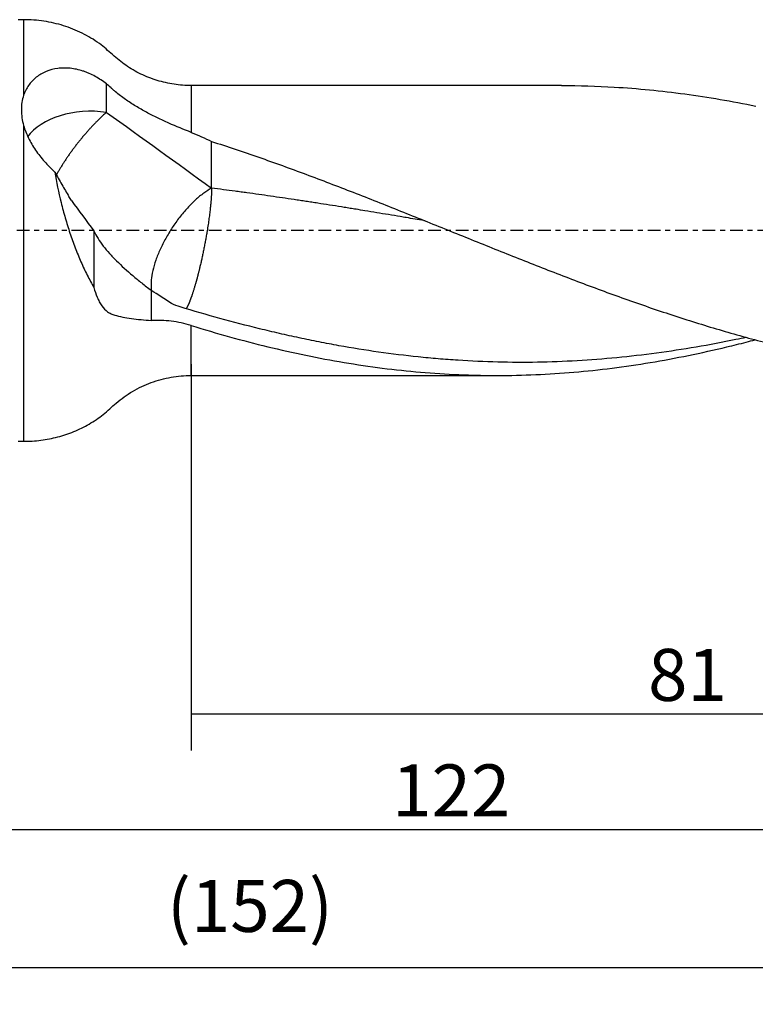
# Model space of a CAD drawing. Units: millimetres. Extents: x -57 to 152, y -81 to 25.
# Drawn here: x 26 to 90, y -67 to 18 of the extents above; entities that cross this region are included whole.
import ezdxf

# ---------------------------------------------------------------- set-up
doc = ezdxf.new("R2010")
doc.units = ezdxf.units.MM
doc.linetypes.add('CENTER', pattern=[47.5, 22, -8.5, 8.5, -8.5])
for name, color, linetype in [('1', 4, 'CONTINUOUS'), ('2', 7, 'CONTINUOUS'), ('SK2', 7, 'CONTINUOUS'), ('SK4', 2, 'CENTER')]:
    doc.layers.add(name, color=color, linetype=linetype)
doc.styles.add('DEFAULT', font='simplex.shx')
doc.dimstyles.get("Standard").update_dxf_attribs({"dimtxt": 0.18, "dimasz": 0.18, "dimexe": 0.18, "dimexo": 0.0625, "dimgap": 0.09, "dimtad": 1, "dimzin": 0, "dimdsep": 52, "dimtxsty": 'Standard', "dimcen": 0.09, "dimadec": 0, "dimazin": 0, "dimtfac": 1, "dimtdec": 4, "dimtofl": 0, "dimtmove": 0, "dimatfit": 3, "dimfxl": 1, "dimtolj": 1, "dimtzin": 0, "dimarcsym": 0})

# ---------------------------------------------------------------- blocks, each defined once
blk = doc.blocks.new('DimnDraft3D1')
at = {"layer": 'SK2'}
for p, q in [((-30, -4.0875), (-30, -66.99375)), ((122, -14.5875), (122, -66.99375)), ((-30, -63.81875), (122, -63.81875))]:
    blk.add_line(p, q, dxfattribs=at)
for points in [[(-30, -63.81875), (-25.825003, -62.893175), (-25.824997, -64.744325), (-30, -63.81875)], [(122, -63.81875), (117.825003, -64.744325), (117.824997, -62.893175), (122, -63.81875)]]:
    blk.add_solid(points, dxfattribs=at)
at = {"layer": 'SK2', "insert": (38.906579, -60.725), "char_height": 4.5, "attachment_point": 7, "line_spacing_factor": 1.084337, "style": 'DEFAULT'}
blk.add_mtext('\\W01.000;\\fsimplex.shx,bigfont.shx;(152) ', dxfattribs=at)
blk = doc.blocks.new('DimnDraft3D3')
at = {"layer": '2'}
for p, q in [((122, -14.5875), (122, -55.025)), ((0, -26.5875), (0, -55.025)), ((0, -51.85), (122, -51.85))]:
    blk.add_line(p, q, dxfattribs=at)
for points in [[(0, -51.85), (4.174997, -50.924425), (4.175003, -52.775575), (0, -51.85)], [(122, -51.85), (117.825003, -52.775575), (117.824997, -50.924425), (122, -51.85)]]:
    blk.add_solid(points, dxfattribs=at)
at = {"layer": '2', "insert": (58.406579, -50.725), "char_height": 4.5, "attachment_point": 7, "line_spacing_factor": 1.084337, "style": 'DEFAULT'}
blk.add_mtext('\\W01.000;\\fsimplex.shx,bigfont.shx;122 ', dxfattribs=at)
blk = doc.blocks.new('DimnDraft3D4')
at = {"layer": 'SK2'}
for p, q in [((41, -11.5875), (41, -45.025)), ((122, -14.5875), (122, -45.025)), ((41, -41.85), (122, -41.85))]:
    blk.add_line(p, q, dxfattribs=at)
for points in [[(41, -41.85), (45.174997, -40.924425), (45.175003, -42.775575), (41, -41.85)], [(122, -41.85), (117.825003, -42.775575), (117.824997, -40.924425), (122, -41.85)]]:
    blk.add_solid(points, dxfattribs=at)
at = {"layer": 'SK2', "insert": (80.558553, -40.725), "char_height": 4.5, "attachment_point": 7, "line_spacing_factor": 1.084337, "style": 'DEFAULT'}
blk.add_mtext('\\W01.000;\\fsimplex.shx,bigfont.shx;81 ', dxfattribs=at)

msp = doc.modelspace()

# ---------------------------------------------------------------- linework, layer by layer
at = {"layer": '1'}
for p, q in [((26.5, 18.25), (26.016, 18.25)), ((26.5, 18.25), (26.5, 11.703)), ((73.069, 12.55), (41, 12.55)), ((41, 12.55), (41, 8.491)), ((26.5, 9.081), (26.5, -18.25)), ((41, -12.55), (41, -8.226)), ((41, -12.55), (67.513, -12.55)), ((26.016, -18.25), (26.5, -18.25))]:
    msp.add_line(p, q, dxfattribs=at)
msp.add_ellipse((32.3, 6.532), major_axis=(-6, 0), ratio=0.631676, start_param=-1.801201, end_param=-0.426453, dxfattribs=at)
for points, knots in [([(41, 12.55), (40.503, 12.55), (39.513, 12.624), (38.043, 12.957), (36.637, 13.512), (35.328, 14.26), (34.184, 15.22), (33.019, 16.274), (31.584, 17.119), (29.967, 17.773), (28.254, 18.163), (27.092, 18.25), (26.5, 18.25)], [0, 0, 0, 0, 0.092743, 0.187085, 0.281984, 0.37636, 0.46917, 0.562434, 0.671394, 0.780222, 0.889605, 1, 1, 1, 1]), ([(33.67, 12.683), (33.358, 12.931), (33.031, 13.151), (32.521, 13.433), (32.347, 13.519), (32.081, 13.636), (31.991, 13.673), (31.81, 13.742), (31.719, 13.774), (31.263, 13.923), (30.897, 14.002), (30.35, 14.06), (30.168, 14.069), (29.805, 14.066), (29.623, 14.054), (29.095, 13.984), (28.762, 13.896), (28.371, 13.735), (28.294, 13.7), (28.143, 13.625), (28.068, 13.585), (27.853, 13.458), (27.718, 13.366), (27.464, 13.163), (27.346, 13.054), (27.125, 12.819), (27.023, 12.693), (26.748, 12.297), (26.604, 12.011), (26.5, 11.703)], [0, 0, 0, 0, 0.125, 0.125, 0.1875, 0.1875, 0.21875, 0.21875, 0.25, 0.25, 0.375, 0.375, 0.4375, 0.4375, 0.5, 0.5, 0.625, 0.625, 0.65625, 0.65625, 0.6875, 0.6875, 0.75, 0.75, 0.8125, 0.8125, 0.875, 0.875, 1, 1, 1, 1]), ([(41, 8.491), (40.363, 8.745), (39.716, 9.009), (38.9, 9.368), (38.736, 9.442), (38.41, 9.591), (38.248, 9.668), (37.764, 9.901), (37.445, 10.062), (36.815, 10.4), (36.505, 10.577), (36.048, 10.857), (35.897, 10.952), (35.598, 11.149), (35.449, 11.25), (35.013, 11.559), (34.733, 11.774), (34.397, 12.054), (34.33, 12.111), (34.198, 12.225), (34.134, 12.283), (33.938, 12.457), (33.806, 12.571), (33.67, 12.683)], [0, 0, 0, 0, 0.25, 0.25, 0.3125, 0.3125, 0.375, 0.375, 0.5, 0.5, 0.625, 0.625, 0.6875, 0.6875, 0.75, 0.75, 0.875, 0.875, 0.90625, 0.90625, 0.9375, 0.9375, 1, 1, 1, 1]), ([(73.071, 12.55), (74.591, 12.55), (76.11, 12.505), (79.661, 12.296), (81.693, 12.098), (84.752, 11.686), (85.773, 11.529), (87.82, 11.179), (88.846, 10.986), (89.872, 10.776)], [0, 0, 0, 0, 0.272298, 0.272298, 0.636149, 0.636149, 0.818074, 0.818074, 1, 1, 1, 1]), ([(26.5, 11.703), (26.363, 11.3), (26.299, 10.878), (26.301, 10.217), (26.318, 9.99), (26.385, 9.537), (26.435, 9.309), (26.5, 9.081)], [0, 0, 0, 0, 0.5, 0.5, 0.75, 0.75, 1, 1, 1, 1]), ([(33.67, 10.222), (33.563, 10.13), (33.398, 9.983), (33.166, 9.767), (33.018, 9.624), (32.897, 9.505), (32.775, 9.383), (32.652, 9.257), (32.526, 9.126), (32.4, 8.992), (32.272, 8.854), (32.144, 8.712), (32.014, 8.567), (31.885, 8.419), (31.755, 8.268), (31.625, 8.114), (31.496, 7.958), (31.367, 7.799), (31.238, 7.639), (31.111, 7.477), (30.985, 7.313), (30.859, 7.149), (30.736, 6.983), (30.615, 6.817), (30.495, 6.651), (30.378, 6.484), (30.264, 6.318), (30.151, 6.153), (30.042, 5.988), (29.936, 5.825), (29.833, 5.663), (29.733, 5.503), (29.638, 5.345), (29.544, 5.189), (29.455, 5.035), (29.37, 4.885), (29.325, 4.803), (29.3, 4.758), (29.296, 4.75)], [0, 0, 0, 0, 0.07966, 0.11949, 0.159319, 0.179234, 0.199149, 0.238979, 0.258894, 0.278809, 0.318639, 0.338554, 0.358469, 0.398299, 0.418214, 0.438128, 0.477958, 0.497873, 0.517788, 0.557618, 0.577533, 0.597448, 0.637278, 0.657193, 0.677108, 0.716938, 0.736852, 0.756767, 0.796597, 0.816512, 0.836427, 0.876257, 0.896172, 0.916087, 0.955917, 0.975832, 0.995747, 1, 1, 1, 1]), ([(26.5, 9.081), (26.604, 8.716), (26.744, 8.359), (27.004, 7.829), (27.098, 7.654), (27.304, 7.306), (27.415, 7.132), (27.767, 6.621), (28.026, 6.294), (28.446, 5.819), (28.592, 5.664), (28.817, 5.434), (28.894, 5.358), (29.049, 5.209), (29.127, 5.135), (29.205, 5.062)], [0, 0, 0, 0, 0.25, 0.25, 0.375, 0.375, 0.5, 0.5, 0.75, 0.75, 0.875, 0.875, 0.9375, 0.9375, 1, 1, 1, 1]), ([(42.77, 7.707), (44.135, 7.272), (45.497, 6.815), (47.539, 6.102), (48.22, 5.86), (49.581, 5.369), (50.262, 5.119), (51.624, 4.611), (52.305, 4.353), (53.668, 3.833), (54.351, 3.57), (55.715, 3.038), (56.396, 2.77), (57.758, 2.23), (58.439, 1.959), (60.482, 1.143), (61.843, 0.593), (63.886, -0.232), (64.568, -0.507), (65.932, -1.056), (66.614, -1.331), (68.66, -2.151), (70.021, -2.692), (72.743, -3.756), (74.104, -4.278), (76.148, -5.042), (76.829, -5.294), (78.193, -5.789), (78.876, -6.032), (80.92, -6.748), (82.281, -7.206), (85.004, -8.079), (86.365, -8.493), (88.41, -9.076), (89.092, -9.264), (90.457, -9.626), (91.138, -9.8), (93.18, -10.301), (94.538, -10.605), (97.252, -11.152), (98.609, -11.394), (100.643, -11.708), (101.321, -11.804), (102.678, -11.979), (103.357, -12.058), (104.715, -12.2), (105.395, -12.261), (106.756, -12.368), (107.438, -12.412), (108.12, -12.447)], [0, 0, 0, 0, 0.0625, 0.0625, 0.09375, 0.09375, 0.125, 0.125, 0.15625, 0.15625, 0.1875, 0.1875, 0.21875, 0.21875, 0.25, 0.25, 0.3125, 0.3125, 0.34375, 0.34375, 0.375, 0.375, 0.4375, 0.4375, 0.5, 0.5, 0.53125, 0.53125, 0.5625, 0.5625, 0.625, 0.625, 0.6875, 0.6875, 0.71875, 0.71875, 0.75, 0.75, 0.8125, 0.8125, 0.875, 0.875, 0.90625, 0.90625, 0.9375, 0.9375, 0.96875, 0.96875, 1, 1, 1, 1]), ([(29.205, 5.062), (29.344, 4.192), (29.524, 3.31), (29.801, 2.19), (29.859, 1.967), (29.978, 1.523), (30.039, 1.303), (30.23, 0.645), (30.365, 0.211), (30.651, -0.647), (30.802, -1.071), (31.042, -1.699), (31.124, -1.908), (31.291, -2.319), (31.377, -2.521), (31.637, -3.118), (31.817, -3.503), (32.19, -4.243), (32.383, -4.599), (32.584, -4.939)], [0, 0, 0, 0, 0.25, 0.25, 0.3125, 0.3125, 0.375, 0.375, 0.5, 0.5, 0.625, 0.625, 0.6875, 0.6875, 0.75, 0.75, 0.875, 0.875, 1, 1, 1, 1]), ([(29.205, 5.062), (29.402, 4.696), (29.602, 4.334), (30.007, 3.624), (30.211, 3.275), (30.418, 2.933)], [0, 0, 0, 0, 0.5, 0.5, 1, 1, 1, 1]), ([(42.77, 3.664), (42.549, 3.546), (42.32, 3.402), (41.855, 3.063), (41.619, 2.868), (41.146, 2.437), (40.91, 2.2), (40.445, 1.691), (40.217, 1.419), (39.776, 0.849), (39.564, 0.552), (39.162, -0.06), (38.972, -0.374), (38.622, -1.007), (38.461, -1.326), (38.175, -1.959), (38.049, -2.273), (37.835, -2.886), (37.748, -3.184), (37.615, -3.755), (37.569, -4.027), (37.521, -4.538), (37.519, -4.776), (37.545, -5.074), (37.555, -5.153), (37.569, -5.229)], [0, 0, 0, 0, 0.087881, 0.087881, 0.175762, 0.175762, 0.263643, 0.263643, 0.351524, 0.351524, 0.439405, 0.439405, 0.527286, 0.527286, 0.615167, 0.615167, 0.703049, 0.703049, 0.79093, 0.79093, 0.878811, 0.878811, 0.966692, 0.966692, 1, 1, 1, 1]), ([(61.223, 0.842), (61.198, 0.847), (60.663, 0.938), (59.957, 1.058), (58.936, 1.229), (58.086, 1.372), (57.065, 1.541), (56.129, 1.696), (55.449, 1.807), (54.939, 1.89), (54.514, 1.958), (53.833, 2.067), (52.981, 2.202), (52.129, 2.335), (51.533, 2.428), (51.193, 2.48), (50.939, 2.519), (50.684, 2.558), (50.344, 2.61), (49.749, 2.699), (48.897, 2.825), (47.875, 2.974), (46.854, 3.119), (46.003, 3.238), (45.323, 3.33), (44.643, 3.422), (43.792, 3.534), (43.111, 3.621), (42.77, 3.664)], [0, 0, 0, 0, 0.004053, 0.087048, 0.114713, 0.170044, 0.225374, 0.280705, 0.322203, 0.336035, 0.3637, 0.391366, 0.446696, 0.502026, 0.529692, 0.543524, 0.557357, 0.571189, 0.585022, 0.612687, 0.668018, 0.723348, 0.778678, 0.834009, 0.861674, 0.889339, 0.94467, 1, 1, 1, 1]), ([(32.584, -0.025), (32.791, -0.485), (33.061, -0.918), (33.553, -1.558), (33.731, -1.77), (34.019, -2.09), (34.119, -2.197), (34.325, -2.411), (34.431, -2.518), (34.972, -3.052), (35.442, -3.476), (36.196, -4.117), (36.456, -4.331), (36.991, -4.76), (37.265, -4.973), (37.545, -5.184)], [0, 0, 0, 0, 0.25, 0.25, 0.375, 0.375, 0.4375, 0.4375, 0.5, 0.5, 0.75, 0.75, 0.875, 0.875, 1, 1, 1, 1]), ([(32.584, -4.939), (32.665, -5.239), (32.758, -5.522), (32.925, -5.918), (32.985, -6.044), (33.083, -6.226), (33.116, -6.285), (33.187, -6.4), (33.224, -6.456), (33.413, -6.726), (33.582, -6.905), (33.865, -7.107), (33.965, -7.164), (34.119, -7.228), (34.171, -7.246), (34.276, -7.283), (34.329, -7.3), (34.601, -7.385), (34.83, -7.441), (35.315, -7.539), (35.57, -7.581), (36.365, -7.692), (36.934, -7.746), (37.545, -7.797)], [0, 0, 0, 0, 0.125, 0.125, 0.1875, 0.1875, 0.21875, 0.21875, 0.25, 0.25, 0.375, 0.375, 0.4375, 0.4375, 0.46875, 0.46875, 0.5, 0.5, 0.625, 0.625, 0.75, 0.75, 1, 1, 1, 1]), ([(89.052, -9.265), (88.755, -9.328), (88.457, -9.39), (87.014, -9.685), (85.868, -9.901), (83.574, -10.292), (82.428, -10.467), (78.992, -10.929), (76.703, -11.151), (73.263, -11.348), (72.117, -11.391), (69.827, -11.428), (68.683, -11.423), (66.394, -11.367), (65.248, -11.315), (63.529, -11.203), (62.955, -11.16), (61.809, -11.063), (61.236, -11.008), (59.518, -10.829), (58.374, -10.688), (56.085, -10.362), (54.941, -10.177), (53.223, -9.87), (52.65, -9.762), (51.505, -9.537), (50.932, -9.418), (49.786, -9.173), (49.214, -9.047), (48.07, -8.784), (47.498, -8.648), (45.783, -8.226), (44.639, -7.927), (42.352, -7.299), (41.207, -6.968), (40.061, -6.623)], [0, 0, 0, 0, 0.018198, 0.018198, 0.088327, 0.088327, 0.158456, 0.158456, 0.298713, 0.298713, 0.368842, 0.368842, 0.438971, 0.438971, 0.509099, 0.509099, 0.544164, 0.544164, 0.579228, 0.579228, 0.649357, 0.649357, 0.719485, 0.719485, 0.75455, 0.75455, 0.789614, 0.789614, 0.824678, 0.824678, 0.859743, 0.859743, 0.929871, 0.929871, 1, 1, 1, 1]), ([(41, -8.226), (40.426, -8.05), (39.849, -7.925), (38.695, -7.782), (38.118, -7.762), (37.545, -7.797)], [0, 0, 0, 0, 0.5, 0.5, 1, 1, 1, 1]), ([(41, -8.226), (43.221, -8.91), (45.43, -9.525), (49.838, -10.598), (52.037, -11.054), (56.439, -11.793), (58.643, -12.075), (61.962, -12.359), (63.071, -12.43), (64.738, -12.502), (65.294, -12.52), (66.404, -12.544), (66.959, -12.55), (69.727, -12.55), (71.932, -12.454), (76.338, -12.078), (78.539, -11.797), (82.951, -11.063), (85.162, -10.609), (87.94, -9.944), (88.496, -9.806), (89.304, -9.599), (89.556, -9.533), (89.807, -9.467)], [0, 0, 0, 0, 0.135812, 0.135812, 0.271624, 0.271624, 0.407436, 0.407436, 0.475342, 0.475342, 0.509295, 0.509295, 0.543248, 0.543248, 0.67906, 0.67906, 0.814871, 0.814871, 0.950683, 0.950683, 0.984636, 0.984636, 1, 1, 1, 1]), ([(26.5, -18.25), (27.001, -18.25), (27.991, -18.187), (29.454, -17.905), (30.859, -17.438), (32.185, -16.783), (33.422, -15.96), (34.547, -14.856), (35.916, -13.877), (37.525, -13.116), (39.245, -12.653), (40.411, -12.551), (41, -12.55)], [0, 0, 0, 0, 0.093766, 0.186762, 0.279243, 0.371565, 0.464236, 0.557297, 0.66745, 0.779113, 0.890538, 1, 1, 1, 1])]:
    msp.add_open_spline(points, degree=3, knots=knots, dxfattribs=at)
for points, degree in [([(33.67, 10.222), (33.67, 11.042), (33.67, 11.862), (33.67, 12.683)], 3), ([(33.67, 10.222), (36.748, 8.033), (39.769, 5.835), (42.77, 3.664)], 3), ([(41, 8.491), (41.601, 8.252), (42.19, 7.99), (42.77, 7.707)], 3), ([(42.77, 3.664), (42.77, 7.707)], 1), ([(30.632, 2.595), (30.559, 2.704), (30.488, 2.817), (30.418, 2.933)], 3), ([(30.632, 2.595), (31.285, 1.7), (31.935, 0.824), (32.584, -0.025)], 3), ([(32.584, -0.025), (32.584, -1.663), (32.584, -3.301), (32.584, -4.939)], 3), ([(37.545, -5.184), (37.545, -6.49), (37.545, -7.797)], 2), ([(39.293, -6.316), (38.709, -5.942), (38.126, -5.566), (37.545, -5.184)], 3), ([(40.061, -6.623), (39.8, -6.537), (39.544, -6.435), (39.293, -6.316)], 3)]:
    msp.add_open_spline(points, degree=degree, dxfattribs=at)
msp.add_rational_spline([(42.77, 3.664), (42.77, 2.872), (42.666, 1.566), (42.397, -0.136), (41.909, -2.53), (41.736, -3.287), (41.561, -3.965), (41.239, -5.105), (41.064, -5.658), (40.891, -6.125), (40.692, -6.555), (40.655, -6.63), (40.619, -6.698), (40.583, -6.758)], [1, 1, 0.974581796259, 0.974581796259, 0.987290898129, 0.993645449065, 1, 1, 0.993645449065, 0.987290898129, 0.982064670446, 0.981190454369, 0.980458903809, 0.979884412535], degree=4, knots=[0, 0, 0, 0, 0, 0.472405, 0.472405, 0.472405, 0.708607, 0.708607, 0.708607, 0.944809, 0.944809, 0.944809, 1, 1, 1, 1, 1], dxfattribs=at)
at = {"layer": 'SK4', "ltscale": 0.05}
msp.add_line((122, 0), (-30, 0), dxfattribs=at)

# ---------------------------------------------------------------- dimensions: what is measured, and where the dimension line sits
at = {"layer": '2', "lineweight": -3}
dim = msp.add_linear_dim(base=(122, -51.85), p1=(0, -26.587), p2=(122, -14.588), dimstyle='Standard', override={"dimtxt": 4.5, "dimasz": 4.175, "dimexe": 3.175, "dimexo": 1.5875, "dimgap": 2.25, "dimtad": 1, "dimtih": 0, "dimdec": 1, "dimzin": 8, "dimpost": '<>', "dimtxsty": 'DEFAULT', "dimsah": 1, "dimclrd": 9, "dimclre": 150, "dimclrt": 43, "dimtm": -0.005, "dimtdec": 2, "dimtofl": 1, "dimtmove": 0}, dxfattribs=at)
dim.commit()
dim.dimension.update_dxf_attribs({"geometry": 'DimnDraft3D3', "text_midpoint": (61, -51.85)})
at = {"layer": 'SK2', "lineweight": -3}
for base, p1, picture, middle in [((122, -63.819), (-30, -4.088), 'DimnDraft3D1', (46, -63.819)), ((122, -41.85), (41, -11.588), 'DimnDraft3D4', (81.5, -41.85))]:
    dim = msp.add_linear_dim(base=base, p1=p1, p2=(122, -14.588), dimstyle='Standard', override={"dimtxt": 4.5, "dimasz": 4.175, "dimexe": 3.175, "dimexo": 1.5875, "dimgap": 2.25, "dimtad": 1, "dimtih": 0, "dimdec": 1, "dimzin": 8, "dimpost": '<>', "dimtxsty": 'DEFAULT', "dimsah": 1, "dimclrd": 9, "dimclre": 150, "dimclrt": 43, "dimtm": -0.005, "dimtdec": 2, "dimtofl": 1, "dimtmove": 0}, dxfattribs=at)
    dim.commit()
    dim.dimension.update_dxf_attribs({"geometry": picture, "text_midpoint": middle})

doc.saveas('drawing.dxf')
